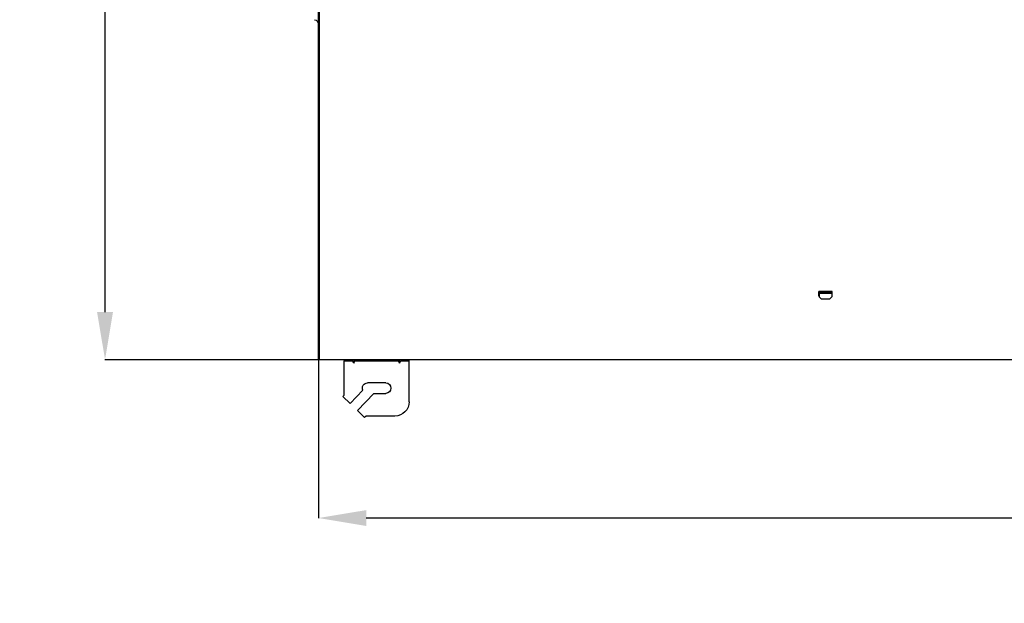
# Model space of a CAD drawing. Units: millimetres. Extents: x -404 to 13714, y -358 to 9711.
# Drawn here: x 2499 to 3530, y 2869 to 3480 of the extents above; entities that cross this region are included whole.
import ezdxf

# ---------------------------------------------------------------- set-up
doc = ezdxf.new("R2010")
doc.units = ezdxf.units.MM
doc.layers.add('LG-DIMENSION', color=7, linetype='Continuous')
doc.layers.add('LG-Product', color=3, linetype='Continuous')
doc.dimstyles.new('LG-DIMENSION', dxfattribs={"dimtxt": 30, "dimasz": 25, "dimexe": 0.18, "dimexo": 0.0625, "dimgap": 5, "dimtad": 2, "dimtoh": 1, "dimdec": 0, "dimzin": 0, "dimdsep": 46, "dimtxsty": 'Standard', "dimcen": 0.09, "dimadec": 0, "dimazin": 0, "dimtfac": 1, "dimtdec": 0, "dimtofl": 0, "dimtmove": 0, "dimatfit": 3, "dimfxl": 0.18, "dimtolj": 1, "dimtzin": 0, "dimarcsym": 0})

# ---------------------------------------------------------------- blocks, each defined once
blk = doc.blocks.new('*D9')
at = {"layer": 'Defpoints', "color": 0, "transparency": 16777216}
for p in [(2588.1, 4263.5), (2812.6, 4263.5), (2811.7, 3124)]:
    blk.add_point(p, dxfattribs=at)
at = {"layer": 'LG-DIMENSION', "color": 0, "lineweight": -2, "transparency": 16777216}
for p, q in [((2812.6, 4263.5), (2587.9, 4263.5)), ((2588.1, 3174), (2588.1, 4213.5)), ((2811.6, 3124), (2587.9, 3124))]:
    blk.add_line(p, q, dxfattribs=at)
at = {"layer": 'LG-DIMENSION', "color": 0, "transparency": 16777216}
for points in [[(2579.7, 4213.5), (2596.4, 4213.5), (2588.1, 4263.5)], [(2579.7, 3174), (2596.4, 3174), (2588.1, 3124)]]:
    blk.add_solid(points, dxfattribs=at)
at = {"layer": 'LG-DIMENSION', "color": 0, "transparency": 16777216, "insert": (2538.1, 3692.3), "char_height": 60, "attachment_point": 5, "rotation": 90}
blk.add_mtext('\\A1;1140', dxfattribs=at)
blk = doc.blocks.new('*D10')
at = {"layer": 'Defpoints', "color": 0, "transparency": 16777216}
for p in [(2811.6, 3125), (4478.8, 3126.7), (2811.6, 2958.1)]:
    blk.add_point(p, dxfattribs=at)
at = {"layer": 'LG-DIMENSION', "color": 0, "lineweight": -2, "transparency": 16777216}
for p, q in [((4478.8, 3126.6), (4478.8, 2957.9)), ((2811.6, 3125), (2811.6, 2957.9)), ((4428.8, 2958.1), (2861.6, 2958.1))]:
    blk.add_line(p, q, dxfattribs=at)
at = {"layer": 'LG-DIMENSION', "color": 0, "transparency": 16777216}
for points in [[(2861.6, 2966.4), (2861.6, 2949.8), (2811.6, 2958.1)], [(4428.8, 2966.4), (4428.8, 2949.8), (4478.8, 2958.1)]]:
    blk.add_solid(points, dxfattribs=at)
at = {"layer": 'LG-DIMENSION', "color": 0, "transparency": 16777216, "insert": (3645.2, 2908.1), "char_height": 60, "attachment_point": 5}
blk.add_mtext('\\A1;1667', dxfattribs=at)
blk = doc.blocks.new('DX Eco V_1')
at = {"layer": 'LG-Product'}
for p, q in [((-4133, 5137.5), (-4125.4, 5144.9)), ((-4133, 5137.5), (-4115.8, 5119.5)), ((-4123.8, 5143.2), (-4125.4, 5144.9)), ((-4093.8, 5143.2), (-4123.8, 5143.2)), ((-4148.4, 5122.9), (-4140.7, 5130.2)), ((-4140.7, 5130.2), (-4127.3, 5116.2)), ((-4078.8, 5128.2), (-4078.8, 5085.5)), ((-4146.8, 5121.2), (-4148.4, 5122.9)), ((-4146.8, 5121.2), (-4146.8, 5085.5)), ((-4115.8, 5119.5), (-4103.3, 5119.5)), ((-4103.3, 5108.5), (-4122.3, 5108.5)), ((-4146.8, 5085.5), (-4138, 5085.5)), ((-4146.8, 5084.8), (-4146.8, 5085.5)), ((-4146.8, 5084.2), (-4146.8, 5084.8)), ((-4138.3, 5084.8), (-4138.5, 5084.2)), ((-4138, 5085.5), (-4138.3, 5084.8)), ((-4136.8, 5087.7), (-4138, 5085.5)), ((-4136.8, 5084.2), (-4136.8, 5087.7)), ((-4136.8, 5087.7), (-4135.6, 5085.5)), ((-4135.6, 5085.5), (-4090, 5085.5)), ((-4135.2, 5084.8), (-4135.6, 5085.5)), ((-4135.1, 5084.2), (-4135.2, 5084.8)), ((-4090.3, 5084.8), (-4090.5, 5084.2)), ((-4090, 5085.5), (-4090.3, 5084.8)), ((-4088.8, 5087.7), (-4090, 5085.5)), ((-4088.8, 5087.7), (-4087.6, 5085.5)), ((-4088.8, 5084.2), (-4088.8, 5087.7)), ((-4087.6, 5085.5), (-4078.8, 5085.5)), ((-4087.2, 5084.8), (-4087.6, 5085.5)), ((-4087.1, 5084.2), (-4087.2, 5084.8)), ((-4078.8, 5085.5), (-4078.8, 5084.8)), ((-4078.8, 5084.8), (-4078.8, 5084.2)), ((-4173.8, 5083.2), (-4173.8, 3948.2)), ((-4172.8, 5083.2), (-4173.8, 5083.2)), ((-4172.8, 5084.2), (-4172.8, 3947.2)), ((-3140.4, 5084.2), (-4172.8, 5084.2)), ((-4172.8, 5083.2), (-4172.8, 3948.2)), ((-3649.4, 5017.7), (-3649.7, 5017.7)), ((-3649.7, 5017.7), (-3649.7, 5012.7)), ((-3635.7, 5012.7), (-3649.7, 5012.7)), ((-3646.9, 5020.7), (-3649.4, 5018.2)), ((-3649.4, 5014.5), (-3649.4, 5018.2)), ((-3649.4, 5014.5), (-3635.9, 5014.5)), ((-3649.4, 5014), (-3649.4, 5014.5)), ((-3649.4, 5013.7), (-3649.4, 5014)), ((-3649.4, 5013.7), (-3649.2, 5013.8)), ((-3649.4, 5013.6), (-3649.4, 5013.7)), ((-3649.4, 5013.7), (-3649.4, 5013.7)), ((-3649.4, 5013.5), (-3649.4, 5013.6)), ((-3649.4, 5013.6), (-3649.4, 5013.6)), ((-3649.4, 5013.4), (-3649.4, 5013.5)), ((-3649.4, 5013.5), (-3649.4, 5013.5)), ((-3649.4, 5013.3), (-3649.4, 5013.4)), ((-3649.4, 5013.2), (-3649.4, 5013.3)), ((-3649.4, 5013.1), (-3649.4, 5013.2)), ((-3649.4, 5013.2), (-3649.4, 5013.2)), ((-3649.4, 5013.2), (-3649.4, 5013.2)), ((-3649.4, 5013.2), (-3649.4, 5013.2)), ((-3649.4, 5013.2), (-3649.4, 5013.2)), ((-3649.4, 5013.2), (-3649.4, 5013.2)), ((-3649.4, 5013.2), (-3649.4, 5013.2)), ((-3649.4, 5013.2), (-3649.4, 5013.2)), ((-3649.4, 5013.2), (-3649.4, 5013.2)), ((-3649.4, 5013.2), (-3649.4, 5013.2)), ((-3649.4, 5013.2), (-3649.4, 5013.2)), ((-3649.4, 5013.2), (-3649.4, 5013.1)), ((-3649.4, 5012.7), (-3649.4, 5013.1)), ((-3649.4, 5013), (-3649.4, 5013.1)), ((-3649.4, 5013.1), (-3649.4, 5013.1)), ((-3649.4, 5012.9), (-3649.4, 5013)), ((-3649.4, 5013), (-3649.4, 5013)), ((-3649.4, 5013), (-3649.4, 5013)), ((-3649.3, 5012.9), (-3649.4, 5012.9)), ((-3649.2, 5012.9), (-3649.3, 5012.9)), ((-3649.3, 5012.9), (-3649.3, 5012.9)), ((-3649.3, 5012.9), (-3649.3, 5012.9)), ((-3649.2, 5013.8), (-3649, 5013.8)), ((-3649.1, 5013), (-3649.2, 5012.9)), ((-3649.2, 5012.9), (-3649.2, 5012.9)), ((-3649, 5013), (-3649.1, 5013)), ((-3649, 5013.8), (-3648.8, 5013.8)), ((-3648.9, 5013), (-3649, 5013)), ((-3648.8, 5013), (-3648.9, 5013)), ((-3648.8, 5013.8), (-3648.6, 5013.8)), ((-3648.7, 5013.1), (-3648.8, 5013)), ((-3648.6, 5013.1), (-3648.7, 5013.1)), ((-3648.6, 5013.8), (-3636.7, 5013.8)), ((-3648.6, 5013.8), (-3648.6, 5013.5)), ((-3648.6, 5013.5), (-3648.6, 5013.1)), ((-3636.7, 5013.1), (-3648.6, 5013.1)), ((-3648.6, 5013.1), (-3648.6, 5012.7)), ((-3638.4, 5020.7), (-3646.9, 5020.7)), ((-3635.9, 5018.2), (-3638.4, 5020.7)), ((-3636.7, 5013.8), (-3636.7, 5013.5)), ((-3636.7, 5013.8), (-3636.5, 5013.8)), ((-3636.7, 5013.5), (-3636.7, 5013.1)), ((-3636.7, 5012.7), (-3636.7, 5013.1)), ((-3636.6, 5013.1), (-3636.7, 5013.1)), ((-3636.7, 5013.1), (-3636.7, 5013.1)), ((-3636.5, 5013), (-3636.6, 5013.1)), ((-3636.5, 5013.8), (-3636.3, 5013.8)), ((-3636.4, 5013), (-3636.5, 5013)), ((-3636.3, 5013), (-3636.4, 5013)), ((-3636.3, 5013.8), (-3636.1, 5013.8)), ((-3636.2, 5012.9), (-3636.3, 5013)), ((-3636.1, 5012.9), (-3636.2, 5012.9)), ((-3636.1, 5013.8), (-3635.9, 5013.7)), ((-3636, 5012.9), (-3636.1, 5012.9)), ((-3636.1, 5012.9), (-3636.1, 5012.9)), ((-3636.1, 5012.9), (-3636.1, 5012.9)), ((-3635.9, 5013), (-3636, 5013)), ((-3636, 5013), (-3636, 5013)), ((-3636, 5013), (-3636, 5012.9)), ((-3636, 5012.9), (-3636, 5012.9)), ((-3636, 5012.9), (-3636, 5012.9)), ((-3635.9, 5014.5), (-3635.9, 5018.2)), ((-3635.7, 5017.7), (-3635.9, 5017.7)), ((-3635.9, 5014.5), (-3635.9, 5014)), ((-3635.9, 5014), (-3635.9, 5013.7)), ((-3635.9, 5013.7), (-3635.9, 5013.7)), ((-3635.9, 5013.7), (-3635.9, 5013.6)), ((-3635.9, 5013.6), (-3635.9, 5013.6)), ((-3635.9, 5013.6), (-3635.9, 5013.5)), ((-3635.9, 5013.5), (-3635.9, 5013.5)), ((-3635.9, 5013.5), (-3635.9, 5013.4)), ((-3635.9, 5013.4), (-3635.9, 5013.3)), ((-3635.9, 5013.3), (-3635.9, 5013.2)), ((-3635.9, 5013.2), (-3635.9, 5013.2)), ((-3635.9, 5013.2), (-3635.9, 5013.2)), ((-3635.9, 5013.2), (-3635.9, 5013.1)), ((-3635.9, 5013.2), (-3635.9, 5013.2)), ((-3635.9, 5013.2), (-3635.9, 5013.2)), ((-3635.9, 5013.2), (-3635.9, 5013.2)), ((-3635.9, 5013.2), (-3635.9, 5013.2)), ((-3635.9, 5013.2), (-3635.9, 5013.2)), ((-3635.9, 5013.2), (-3635.9, 5013.2)), ((-3635.9, 5013.2), (-3635.9, 5013.2)), ((-3635.9, 5013.2), (-3635.9, 5013.2)), ((-3635.9, 5013.1), (-3635.9, 5013.2)), ((-3635.9, 5012.7), (-3635.9, 5013.1)), ((-3635.9, 5013.1), (-3635.9, 5013.1)), ((-3635.9, 5013.1), (-3635.9, 5013)), ((-3635.9, 5013.1), (-3635.9, 5013.1)), ((-3635.7, 5017.7), (-3635.7, 5012.7))]:
    blk.add_line(p, q, dxfattribs=at)
for centre, radius, start, end in [((-4093.8, 5128.2), 15, 0, 90), ((-4122.3, 5114), 5.5, 156.1763, 270), ((-4103.3, 5114), 5.5, 270, 90), ((-4178.8, 4732.8), 5, 278.9306, 0)]:
    blk.add_arc(centre, radius, start, end, dxfattribs=at)

msp = doc.modelspace()

# ---------------------------------------------------------------- linework, layer by layer
at = {"layer": 'LG-DIMENSION'}
msp.add_solid([(2612.5, 3124.2), (2612.5, 3124.2), (2612.5, 3124)], dxfattribs=at)

# ---------------------------------------------------------------- block references
at = {"layer": 'LG-Product', "xscale": -1, "rotation": 180}
msp.add_blockref('DX Eco V_1', (6985.4, 8208.2), dxfattribs=at)

# ---------------------------------------------------------------- dimensions: what is measured, and where the dimension line sits
at = {"layer": 'LG-DIMENSION'}
dim = msp.add_linear_dim(base=(2588.0524, 4263.5129), p1=(2811.7097, 3124.0128), p2=(2812.6286, 4263.5129), angle=270, dimstyle='LG-DIMENSION', override={"dimtxt": 60, "dimasz": 50, "dimgap": 20}, dxfattribs=at)
dim.commit()
dim.dimension.update_dxf_attribs({"geometry": '*D9', "text_midpoint": (2588.0524, 3692.2629), "dimtype": 160})
dim = msp.add_linear_dim(base=(2811.6, 2958.1), p1=(4478.8, 3126.7), p2=(2811.6, 3125), dimstyle='LG-DIMENSION', override={"dimtxt": 60, "dimasz": 50, "dimgap": 20}, dxfattribs=at)
dim.commit()
dim.dimension.update_dxf_attribs({"geometry": '*D10', "text_midpoint": (3645.2, 2908.1)})

doc.saveas('drawing.dxf')
